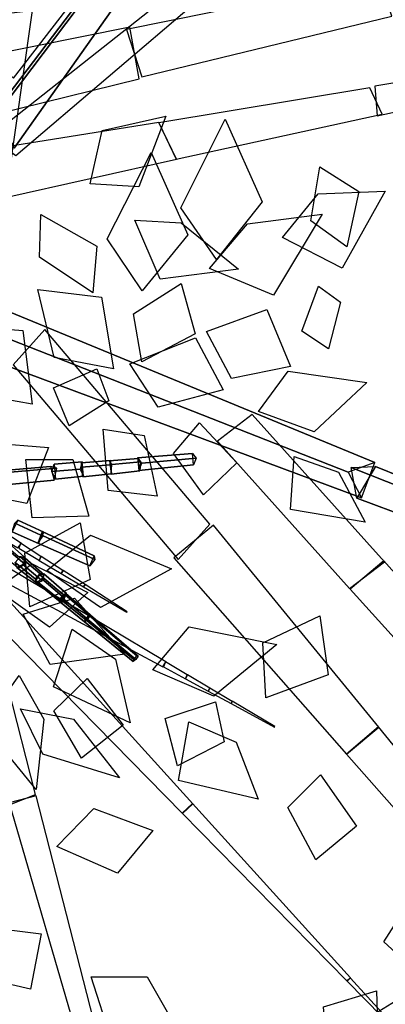
# Model space of a CAD drawing. Extents: x 23.81 to 29.37, y -3.25 to 2.88.
# Drawn here: x 26.96 to 27.51, y -1.19 to 0.27 of the extents above; entities that cross this region are included whole.
import ezdxf

# ---------------------------------------------------------------- set-up
doc = ezdxf.new("R2010")
doc.units = 0
doc.header["$LTSCALE"] = 25
doc.header["$MEASUREMENT"] = 0
doc.layers.add('3D-FEUILLES', color=93, linetype='CONTINUOUS')
doc.layers.add('3D-TRONC', color=24, linetype='CONTINUOUS')

msp = doc.modelspace()

# ---------------------------------------------------------------- linework, layer by layer
at = {"layer": '3D-FEUILLES'}
for points in [[(27.0695, 0.0308, 13.3607), (27.0871, 0.1099, 13.3835), (27.1816, 0.1311, 13.4744), (27.1419, 0.0263, 13.4275)], [(27.257, -0.082, 15.8044), (27.2041, -0.0049, 15.8049), (27.27, 0.127, 15.7983), (27.3249, 0.0037, 15.7977)], [(27.1468, -0.1283, 15.9739), (27.0945, -0.0511, 15.9801), (27.1601, 0.0773, 16.0118), (27.2146, -0.0453, 15.9967)], [(27.4511, -0.0631, 14.1913), (27.3975, -0.0242, 14.2177), (27.4107, 0.0558, 14.2118), (27.4688, 0.0191, 14.1737)], [(27.3554, -0.049, 15.7854), (27.4082, 0.0156, 15.7591), (27.5081, 0.0195, 15.6893), (27.4443, -0.0946, 15.7442)], [(26.9958, -0.0152, 13.3126), (27.079, -0.0623, 13.3312), (27.0734, -0.1314, 13.2762), (26.9939, -0.0783, 13.2704)], [(27.1355, -0.0233, 13.4025), (27.2045, -0.0272, 13.4402), (27.2897, -0.0962, 13.435), (27.1735, -0.111, 13.3845)], [(27.247, -0.0955, 15.9799), (27.3035, -0.0288, 15.977), (27.4146, -0.0147, 15.9285), (27.3421, -0.1351, 15.9472)], [(27.1038, -0.2445, 15.8787), (27.0159, -0.2275, 15.8988), (26.9915, -0.1263, 15.8903), (27.0859, -0.1379, 15.8564)], [(27.1463, -0.2338, 14.0699), (27.1335, -0.1625, 14.0863), (27.2047, -0.1177, 14.0953), (27.2255, -0.1923, 14.0689)], [(27.409, -0.1214, 14.1749), (27.4415, -0.1454, 14.1248), (27.4239, -0.2149, 14.1066), (27.384, -0.1882, 14.1665)], [(27.2424, -0.1888, 15.8282), (27.3322, -0.1561, 15.7774), (27.3672, -0.241, 15.742), (27.2794, -0.2589, 15.7995)], [(26.9832, -0.297, 15.9855), (26.8931, -0.2813, 15.9924), (26.8702, -0.1796, 15.9999), (26.9693, -0.1876, 15.9819)], [(27.1285, -0.2371, 15.9729), (27.226, -0.1982, 15.9467), (27.2672, -0.2756, 15.9022), (27.1704, -0.3015, 15.9381)], [(27.0794, -0.2443, 14.0336), (27.0968, -0.292, 13.9898), (27.0378, -0.3292, 13.9571), (27.0147, -0.2727, 14.0089)], [(27.3195, -0.3081, 14.0412), (27.3639, -0.2478, 14.0526), (27.4809, -0.2647, 14.0703), (27.4023, -0.3383, 14.0515)], [(27.0886, -0.3342, 15.8516), (27.1495, -0.3435, 15.7963), (27.1688, -0.4335, 15.7727), (27.0958, -0.4253, 15.8387)], [(27.2317, -0.3247, 14.0425), (27.2873, -0.3841, 14.0098), (27.2381, -0.4317, 13.969), (27.193, -0.3704, 14.0094)], [(26.8823, -0.4263, 13.8001), (26.9209, -0.3545, 13.8028), (27.0073, -0.3615, 13.836), (26.9749, -0.4447, 13.8268)], [(26.9735, -0.3791, 15.9389), (27.0435, -0.3794, 15.8947), (27.0672, -0.4637, 15.8577), (26.9832, -0.4662, 15.9097)], [(27.3725, -0.3749, 14.034), (27.4387, -0.3982, 14.025), (27.4783, -0.4722, 13.9728), (27.3675, -0.4537, 13.9963)], [(26.9796, -0.5985, 13.9691), (26.972, -0.5187, 13.9885), (27.0545, -0.4736, 13.9902), (27.0695, -0.5576, 13.9588)], [(27.0047, -0.5442, 14.546), (27.0696, -0.4915, 14.5557), (27.1902, -0.5416, 14.5799), (27.0848, -0.5995, 14.562)], [(26.9289, -0.5718, 14.1622), (26.9832, -0.5345, 14.1142), (27.0658, -0.5769, 14.1137), (27.009, -0.6284, 14.1604)], [(26.9697, -0.6093, 13.8514), (27.0459, -0.5854, 13.8742), (27.1208, -0.6688, 13.9424), (27.0097, -0.6839, 13.8996)], [(27.3304, -0.7338, 13.6216), (27.3261, -0.652, 13.6322), (27.4108, -0.6118, 13.6395), (27.4235, -0.6993, 13.6184)], [(27.1625, -0.692, 13.9175), (27.2167, -0.6281, 13.925), (27.3468, -0.6544, 13.9311), (27.2531, -0.731, 13.9195)], [(27.0425, -0.6314, 14.5444), (27.107, -0.6761, 14.538), (27.1287, -0.7706, 14.4866), (27.0148, -0.7173, 14.5081)], [(26.9636, -0.7002, 13.874), (27.0003, -0.7654, 13.895), (26.989, -0.8697, 13.8674), (26.9106, -0.7741, 13.8432)], [(27.0647, -0.7048, 13.9291), (27.1184, -0.7741, 13.8867), (27.0564, -0.8235, 13.8474), (27.0153, -0.7527, 13.8971)], [(27.2557, -0.7397, 13.5806), (27.2687, -0.799, 13.5374), (27.199, -0.8349, 13.5034), (27.1807, -0.7644, 13.5544)], [(26.9655, -0.7498, 14.2657), (27.0445, -0.7652, 14.2448), (27.1129, -0.8525, 14.3149), (26.9989, -0.8171, 14.3278)], [(27.2158, -0.7695, 13.9037), (27.2864, -0.7996, 13.8861), (27.3192, -0.884, 13.824), (27.2009, -0.8564, 13.8627)], [(27.412, -0.8483, 13.6026), (27.4653, -0.9245, 13.5739), (27.405, -0.9742, 13.5323), (27.3634, -0.8964, 13.5696)], [(27.0198, -0.9544, 13.0393), (27.0746, -0.8981, 13.0647), (27.1627, -0.9307, 13.0653), (27.1099, -0.9943, 13.0273)], [(27.5505, -1.0273, 12.8355), (27.5883, -1.065, 12.7835), (27.553, -1.1393, 12.7599), (27.506, -1.0963, 12.822)], [(26.9965, -1.0844, 12.9876), (26.9805, -1.1665, 12.9377), (26.9032, -1.1489, 12.8982), (26.9285, -1.0759, 12.9549)], [(27.0707, -1.1486, 12.9719), (27.1543, -1.1482, 12.9811), (27.2198, -1.2637, 12.9786), (27.1008, -1.2423, 12.9664)], [(27.4952, -1.169, 12.8662), (27.4968, -1.2174, 12.8096), (27.4209, -1.2507, 12.7884), (27.4163, -1.1932, 12.8561)], [(27.5503, -1.1679, 12.777), (27.5533, -1.2167, 12.7207), (27.4857, -1.2686, 12.7141), (27.4796, -1.2114, 12.782)]]:
    msp.add_3dface(points, dxfattribs=at)
at = {"layer": '3D-TRONC'}
for points in [[(26.8995, 0.1012, 14.0364), (26.9313, 0.1352, 13.9959), (27.2859, 0.6038, 14.6872), (27.2662, 0.5827, 14.7122)], [(26.9313, 0.1352, 13.9959), (26.956, 0.0836, 14.019), (27.3011, 0.5718, 14.7015), (27.2859, 0.6038, 14.6872)], [(26.956, 0.0836, 14.019), (26.8995, 0.1012, 14.0364), (27.2662, 0.5827, 14.7122), (27.3011, 0.5718, 14.7015)], [(26.8732, 0.2617, 11.5938), (26.9553, 0.1879, 11.6077), (27.1363, 0.4219, 11.7041), (27.0634, 0.4873, 11.6919)], [(26.766, 0.2465, 12.2975), (26.8372, 0.1985, 12.2756), (27.0456, 0.4252, 12.4415), (26.9813, 0.4686, 12.4614)], [(26.9005, 0.0526, 12.652), (26.9476, 0.0369, 12.6608), (27.0039, 0.4321, 12.9712), (26.9719, 0.4427, 12.9652)], [(26.8233, 0.3445, 12.7004), (26.8305, 0.27, 12.7183), (27.2161, 0.3178, 12.7324), (27.2089, 0.3922, 12.7145)], [(26.9203, 0.101, 12.9347), (26.9585, 0.0725, 12.9226), (27.2332, 0.3074, 13.2174), (27.2067, 0.3272, 13.2259)], [(27.1235, 0.2603, 12.0093), (27.146, 0.1896, 11.9837), (27.5178, 0.2798, 12.0521), (27.4998, 0.3365, 12.0727)], [(26.7707, 0.1919, 11.8586), (26.7874, 0.0996, 11.8666), (27.1423, 0.1865, 12), (27.1283, 0.2635, 11.9934)], [(27.4925, 0.1756, 13.2765), (27.4963, 0.1318, 13.2824), (27.9804, 0.2368, 13.6589), (27.9787, 0.256, 13.6564)], [(27.1716, 0.1215, 12.9985), (27.1973, 0.0675, 12.9841), (27.5039, 0.1343, 13.2746), (27.4854, 0.1732, 13.2849)], [(26.9072, 0.0796, 12.6631), (26.9408, 0.0099, 12.6497), (27.1979, 0.0673, 12.9864), (27.1716, 0.1217, 12.997)], [(26.6811, -0.0953, 12.1746), (26.7407, -0.0741, 12.1191), (27.4927, -0.3838, 12.8302), (27.4529, -0.3979, 12.8672)], [(26.7407, -0.0741, 12.1191), (26.7107, -0.1527, 12.1206), (27.4727, -0.4362, 12.8312), (27.4927, -0.3838, 12.8302)], [(26.7107, -0.1527, 12.1206), (26.6811, -0.0953, 12.1746), (27.4529, -0.3979, 12.8672), (27.4727, -0.4362, 12.8312)], [(27.0017, -0.1859, 12.4157), (26.9547, -0.2384, 12.3845), (27.2003, -0.5278, 12.4689), (27.2472, -0.4753, 12.5)], [(26.5763, -0.2496, 14.4277), (26.5572, -0.2748, 14.4316), (26.9619, -0.5108, 14.7792), (26.967, -0.5041, 14.7782)], [(27.3104, -0.3124, 12.6775), (27.2587, -0.352, 12.6825), (27.4553, -0.5709, 12.9367), (27.5069, -0.5313, 12.9317)], [(27.1014, -0.3865, 15.9209), (27.098, -0.3813, 15.9017), (27.1407, -0.3779, 15.8957), (27.1439, -0.3828, 15.9139)], [(27.098, -0.3813, 15.9017), (27.1005, -0.4008, 15.9066), (27.1431, -0.3963, 15.9004), (27.1407, -0.3779, 15.8957)], [(27.1461, -0.3845, 15.9137), (27.1397, -0.3768, 15.8975), (27.2213, -0.3705, 15.8697), (27.2269, -0.3773, 15.884)], [(27.1397, -0.3768, 15.8975), (27.1419, -0.3957, 15.8989), (27.2232, -0.3872, 15.8709), (27.2213, -0.3705, 15.8697)], [(27.1419, -0.3957, 15.8989), (27.1461, -0.3845, 15.9137), (27.2269, -0.3773, 15.884), (27.2232, -0.3872, 15.8709)], [(26.813, -0.4066, 15.8213), (26.8231, -0.4091, 15.799), (27.0195, -0.3919, 15.8873), (27.0102, -0.3896, 15.9077)], [(26.8187, -0.429, 15.8129), (26.813, -0.4066, 15.8213), (27.0102, -0.3896, 15.9077), (27.0155, -0.41, 15.9)], [(26.8231, -0.4091, 15.799), (26.8187, -0.429, 15.8129), (27.0155, -0.41, 15.9), (27.0195, -0.3919, 15.8873)], [(27.0121, -0.3972, 15.9109), (27.0156, -0.386, 15.8918), (27.0575, -0.3828, 15.9018), (27.0542, -0.3934, 15.92)], [(27.0175, -0.4084, 15.8922), (27.0121, -0.3972, 15.9109), (27.0542, -0.3934, 15.92), (27.0593, -0.404, 15.9023)], [(27.0156, -0.386, 15.8918), (27.0175, -0.4084, 15.8922), (27.0593, -0.404, 15.9023), (27.0575, -0.3828, 15.9018)], [(27.0563, -0.3908, 15.92), (27.0565, -0.3843, 15.8997), (27.0995, -0.3809, 15.9019), (27.0993, -0.3871, 15.9211)], [(27.0582, -0.4051, 15.9043), (27.0563, -0.3908, 15.92), (27.0993, -0.3871, 15.9211), (27.1011, -0.4006, 15.9062)], [(27.0565, -0.3843, 15.8997), (27.0582, -0.4051, 15.9043), (27.1011, -0.4006, 15.9062), (27.0995, -0.3809, 15.9019)], [(27.1005, -0.4008, 15.9066), (27.1014, -0.3865, 15.9209), (27.1439, -0.3828, 15.9139), (27.1431, -0.3963, 15.9004)], [(27.4576, -0.3911, 12.8673), (27.4939, -0.3895, 12.8246), (27.6505, -0.4533, 12.9591), (27.6178, -0.4548, 12.9975)], [(27.466, -0.4369, 12.8359), (27.4576, -0.3911, 12.8673), (27.6178, -0.4548, 12.9975), (27.6254, -0.496, 12.9692)], [(27.4939, -0.3895, 12.8246), (27.466, -0.4369, 12.8359), (27.6254, -0.496, 12.9692), (27.6505, -0.4533, 12.9591)], [(26.7792, -0.4032, 12.8612), (26.7444, -0.435, 12.8661), (27.2064, -0.9054, 12.9155), (27.2218, -0.8913, 12.9134)], [(26.7324, -0.4123, 13.3446), (26.7159, -0.4396, 13.3462), (27.1776, -0.6875, 13.6026), (27.182, -0.6802, 13.6022)], [(26.8327, -0.4128, 15.8619), (26.8478, -0.4142, 15.8531), (26.9718, -0.5245, 16.0885), (26.962, -0.5236, 16.0943)], [(26.8478, -0.4142, 15.8531), (26.8483, -0.43, 15.8456), (26.9721, -0.5349, 16.0836), (26.9718, -0.5245, 16.0885)], [(26.8483, -0.43, 15.8456), (26.8335, -0.4385, 15.8498), (26.9625, -0.5403, 16.0864), (26.9721, -0.5349, 16.0836)], [(26.9616, -0.4692, 15.9981), (26.953, -0.4869, 16.0024), (26.9923, -0.5041, 16.0076), (27.0004, -0.4873, 16.0035)], [(26.953, -0.4869, 16.0024), (26.957, -0.4738, 16.0172), (26.9961, -0.4917, 16.0216), (26.9923, -0.5041, 16.0076)], [(26.957, -0.4738, 16.0172), (26.9616, -0.4692, 15.9981), (27.0004, -0.4873, 16.0035), (26.9961, -0.4917, 16.0216)], [(27.2529, -0.4767, 12.4803), (27.1939, -0.5255, 12.4883), (27.4506, -0.8173, 12.5031), (27.4989, -0.7774, 12.4966)], [(26.9981, -0.4865, 16.0034), (26.9913, -0.5037, 16.008), (27.069, -0.5375, 15.9909), (27.075, -0.5223, 15.9868)], [(26.9913, -0.5037, 16.008), (26.9994, -0.4927, 16.0214), (27.0761, -0.5278, 16.0027), (27.069, -0.5375, 15.9909)], [(26.9994, -0.4927, 16.0214), (26.9981, -0.4865, 16.0034), (27.075, -0.5223, 15.9868), (27.0761, -0.5278, 16.0027)], [(26.9658, -0.5038, 14.7803), (26.9629, -0.5111, 14.777), (26.9937, -0.5292, 14.7923), (26.9961, -0.5232, 14.795)], [(26.9577, -0.5323, 16.0955), (26.9652, -0.5237, 16.0952), (26.9943, -0.5487, 16.124), (26.9874, -0.5566, 16.1244)], [(26.9652, -0.5237, 16.0952), (26.9724, -0.5257, 16.0865), (27.0008, -0.5505, 16.1161), (26.9943, -0.5487, 16.124)], [(26.9724, -0.5257, 16.0865), (26.9692, -0.5355, 16.0815), (26.998, -0.5594, 16.1115), (27.0008, -0.5505, 16.1161)], [(26.9965, -0.5233, 14.7946), (26.9933, -0.5292, 14.7927), (27.0263, -0.5487, 14.7994), (27.0288, -0.5441, 14.8009)], [(26.9602, -0.5396, 16.0871), (26.9577, -0.5323, 16.0955), (26.9874, -0.5566, 16.1244), (26.9897, -0.5632, 16.1166)], [(26.9692, -0.5355, 16.0815), (26.9602, -0.5396, 16.0871), (26.9897, -0.5632, 16.1166), (26.998, -0.5594, 16.1115)], [(27.5059, -0.5298, 12.9323), (27.4559, -0.5718, 12.9354), (27.6806, -0.8202, 13.1328), (27.7288, -0.7798, 13.1298)], [(26.905, -0.5542, 12.972), (26.8576, -0.5732, 12.9581), (26.9504, -0.8923, 13.0673), (26.9877, -0.8774, 13.0784)], [(26.9884, -0.5589, 16.1245), (26.9946, -0.5507, 16.1258), (27.029, -0.5799, 16.1422), (27.0234, -0.5874, 16.141)], [(26.9946, -0.5507, 16.1258), (27.0001, -0.5494, 16.117), (27.0339, -0.5787, 16.1343), (27.029, -0.5799, 16.1422)], [(27.0001, -0.5494, 16.117), (26.9972, -0.5568, 16.1103), (27.0313, -0.5854, 16.1282), (27.0339, -0.5787, 16.1343)], [(27.0289, -0.5441, 14.7999), (27.0261, -0.5487, 14.8004), (27.0595, -0.5684, 14.7979), (27.0616, -0.5651, 14.7975)], [(26.99, -0.5627, 16.115), (26.9884, -0.5589, 16.1245), (27.0234, -0.5874, 16.141), (27.0248, -0.5908, 16.1324)], [(26.9972, -0.5568, 16.1103), (26.99, -0.5627, 16.115), (27.0248, -0.5908, 16.1324), (27.0313, -0.5854, 16.1282)], [(27.0616, -0.5651, 14.7977), (27.0595, -0.5684, 14.7977), (27.1237, -0.6061, 14.7752), (27.1241, -0.6055, 14.7752)], [(27.0234, -0.5904, 16.1372), (27.0275, -0.5848, 16.1435), (27.0644, -0.6154, 16.1459), (27.0607, -0.6204, 16.1403)], [(27.0322, -0.5806, 16.1297), (27.0263, -0.5878, 16.1287), (27.0633, -0.6181, 16.1327), (27.0686, -0.6117, 16.1336)], [(27.0275, -0.5848, 16.1435), (27.033, -0.5787, 16.1389), (27.0692, -0.61, 16.1418), (27.0644, -0.6154, 16.1459)], [(27.033, -0.5787, 16.1389), (27.0322, -0.5806, 16.1297), (27.0686, -0.6117, 16.1336), (27.0692, -0.61, 16.1418)], [(27.0263, -0.5878, 16.1287), (27.0234, -0.5904, 16.1372), (27.0607, -0.6204, 16.1403), (27.0633, -0.6181, 16.1327)], [(27.0675, -0.6106, 16.1339), (27.062, -0.6168, 16.1327), (27.1343, -0.6765, 16.112), (27.1389, -0.6713, 16.113)], [(27.0658, -0.617, 16.1457), (27.0699, -0.6107, 16.1419), (27.1409, -0.6714, 16.1198), (27.1374, -0.6767, 16.1229)], [(27.0699, -0.6107, 16.1419), (27.0675, -0.6106, 16.1339), (27.1389, -0.6713, 16.113), (27.1409, -0.6714, 16.1198)], [(27.062, -0.6168, 16.1327), (27.0609, -0.6207, 16.14), (27.1334, -0.6798, 16.1181), (27.1343, -0.6765, 16.112)], [(27.0609, -0.6207, 16.14), (27.0658, -0.617, 16.1457), (27.1374, -0.6767, 16.1229), (27.1334, -0.6798, 16.1181)], [(27.1812, -0.6802, 13.6041), (27.1782, -0.6874, 13.6006), (27.2112, -0.7053, 13.6105), (27.2137, -0.6994, 13.6133)], [(27.2141, -0.6994, 13.613), (27.2109, -0.7053, 13.6108), (27.245, -0.7238, 13.6132), (27.2475, -0.7192, 13.6149)], [(27.2475, -0.7191, 13.6135), (27.245, -0.7238, 13.6145), (27.2789, -0.7421, 13.6091), (27.2807, -0.7388, 13.6083)], [(27.2806, -0.7387, 13.6083), (27.279, -0.7422, 13.609), (27.3436, -0.777, 13.5835), (27.344, -0.7763, 13.5834)], [(27.4983, -0.7766, 12.4979), (27.4505, -0.8174, 12.5016), (27.7311, -1.1349, 12.4423), (27.7659, -1.1052, 12.4397)], [(26.9891, -0.8793, 13.0709), (26.9488, -0.8895, 13.0745), (27.0564, -1.2594, 13.1277), (27.0846, -1.2523, 13.1252)], [(27.2214, -0.8908, 12.9139), (27.2062, -0.9052, 12.9149), (27.4514, -1.1549, 12.9156), (27.4565, -1.1501, 12.9153)], [(27.4564, -1.1502, 12.9165), (27.4513, -1.1545, 12.9144), (27.5042, -1.2084, 12.896), (27.5071, -1.206, 12.8972)]]:
    msp.add_3dface(points, dxfattribs=at)

doc.saveas('drawing.dxf')
